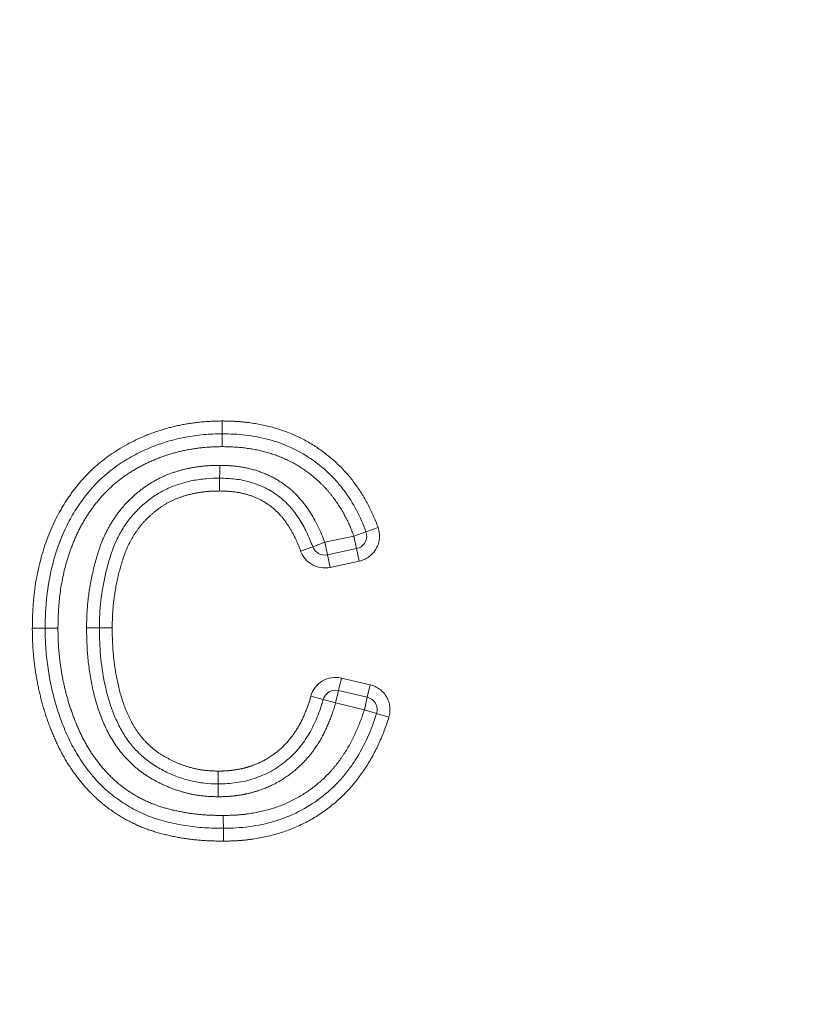
# Model space of a CAD drawing. Units: millimetres. Extents: x 11 to 1180, y 5 to 832.
# Drawn here: x 546 to 554, y 166 to 175 of the extents above; entities that cross this region are included whole.
import ezdxf

# ---------------------------------------------------------------- set-up
doc = ezdxf.new("R2010")
doc.units = ezdxf.units.MM
doc.linetypes.add('PHANTOM', pattern=[12.7, 6.35, -1.27, 1.27, -1.27, 1.27, -1.27])
doc.layers.add('SLD-0', color=7, linetype='Continuous')
doc.styles.add('SLDTEXTSTYLE0', font='TXT', dxfattribs={"width": 0.605})
doc.dimstyles.new('SLDDIMSTYLE2', dxfattribs={"dimtxt": 3, "dimasz": 3, "dimexe": 0, "dimexo": 0.0625, "dimgap": 0.75, "dimtad": 0, "dimdec": 1, "dimlfac": 4, "dimrnd": 1e-09, "dimzin": 12, "dimdsep": 46, "dimtxsty": 'SLDTEXTSTYLE0', "dimsah": 1, "dimcen": 0.09, "dimadec": 0, "dimazin": 0, "dimtfac": 1, "dimtdec": 3, "dimtofl": 0, "dimtmove": 0, "dimatfit": 3, "dimfxl": 0, "dimfrac": 2, "dimtolj": 1, "dimtzin": 12, "dimarcsym": 0})
doc.dimstyles.new('SLDDIMSTYLE4', dxfattribs={"dimtxt": 3, "dimasz": 3, "dimexe": 0, "dimexo": 0.0625, "dimgap": 0.75, "dimtad": 0, "dimdec": 1, "dimlfac": 4, "dimrnd": 1e-09, "dimzin": 4, "dimdsep": 46, "dimtxsty": 'SLDTEXTSTYLE0', "dimsah": 1, "dimcen": 0.09, "dimadec": 0, "dimazin": 0, "dimtfac": 1, "dimtdec": 3, "dimtofl": 0, "dimtmove": 0, "dimatfit": 3, "dimfxl": 0, "dimfrac": 2, "dimtolj": 1, "dimtzin": 12, "dimarcsym": 0})
doc.dimstyles.new('SLDDIMSTYLE6', dxfattribs={"dimtxt": 3, "dimasz": 3, "dimexe": 0, "dimexo": 0.0625, "dimgap": 0.75, "dimtad": 0, "dimtih": 1, "dimtoh": 1, "dimdec": 4, "dimlfac": 4, "dimzin": 12, "dimdsep": 46, "dimtxsty": 'SLDTEXTSTYLE0', "dimsah": 1, "dimcen": 0.09, "dimadec": 0, "dimazin": 0, "dimtfac": 1, "dimtdec": 3, "dimtofl": 0, "dimtmove": 0, "dimatfit": 3, "dimfxl": 0, "dimfrac": 2, "dimtolj": 1, "dimtzin": 12, "dimarcsym": 0})

# ---------------------------------------------------------------- blocks, each defined once
blk = doc.blocks.new('*D18')
at = {"layer": 'SLD-0'}
for p, q in [((528.1914, 273.8542), (528.1914, 87.5708)), ((536.3689, 149.536), (536.3689, 87.5708)), ((528.1914, 90.7458), (522.4222, 90.7458)), ((536.3689, 90.7458), (544.0904, 90.7458))]:
    blk.add_line(p, q, dxfattribs=at)
for points in [[(528.1914, 90.7458), (525.1914, 91.2073), (525.1914, 90.2843)], [(536.3689, 90.7458), (539.3689, 90.2843), (539.3689, 91.2073)]]:
    blk.add_solid(points, dxfattribs=at)
at = {"layer": 'SLD-0', "insert": (545.6779, 92.3119), "char_height": 3, "attachment_point": 1, "style": 'SLDTEXTSTYLE0'}
blk.add_mtext('32.7', dxfattribs=at)
blk = doc.blocks.new('*D21')
at = {"layer": 'SLD-0'}
for p, q in [((646.3689, 228.6529), (646.3689, 64.6252)), ((536.3689, 128.4632), (536.3689, 64.6252)), ((536.3689, 67.8002), (584.629, 67.8002)), ((646.3689, 67.8002), (598.1089, 67.8002))]:
    blk.add_line(p, q, dxfattribs=at)
for points in [[(536.3689, 67.8002), (539.3689, 67.3387), (539.3689, 68.2618)], [(646.3689, 67.8002), (643.3689, 68.2618), (643.3689, 67.3387)]]:
    blk.add_solid(points, dxfattribs=at)
at = {"layer": 'SLD-0', "insert": (586.2165, 69.3664), "char_height": 3, "attachment_point": 1, "style": 'SLDTEXTSTYLE0'}
blk.add_mtext('440.0', dxfattribs=at)
blk = doc.blocks.new('*D29')
at = {"layer": 'SLD-0'}
blk.add_line((596.3889, 132.2967), (623.3306, 132.2967), dxfattribs=at)
for start, end in [(28.33271, 45), (0, 16.90443)]:
    blk.add_arc((595.1189, 132.2967), 25.0367, start, end, dxfattribs=at)
for points in [[(612.8225, 150.0003), (614.4684, 147.45), (615.1589, 148.0626)], [(620.1556, 132.2967), (620.4375, 135.3188), (619.5161, 135.2638)]]:
    blk.add_solid(points, dxfattribs=at)
at = {"layer": 'SLD-0', "insert": (615.1363, 143.4439), "char_height": 3, "attachment_point": 1, "style": 'SLDTEXTSTYLE0'}
blk.add_mtext('45°', dxfattribs=at)
blk = doc.blocks.new('*D30')
at = {"layer": 'SLD-0'}
blk.add_line((476.3489, 132.2967), (450.9451, 132.2967), dxfattribs=at)
for start, end in [(135, 151.27505), (163.45541, 180)]:
    blk.add_arc((477.6189, 132.2967), 23.4988, start, end, dxfattribs=at)
for points in [[(461.0027, 148.9129), (458.6739, 146.9662), (459.3667, 146.3562)], [(454.1201, 132.2967), (454.771, 135.2613), (453.8498, 135.3199)]]:
    blk.add_solid(points, dxfattribs=at)
at = {"layer": 'SLD-0', "insert": (452.7953, 142.8554), "char_height": 3, "attachment_point": 1, "style": 'SLDTEXTSTYLE0'}
blk.add_mtext('45°', dxfattribs=at)

msp = doc.modelspace()

# ---------------------------------------------------------------- linework, layer by layer
at = {"color": 8, "linetype": 'PHANTOM', "lineweight": 0}
for p, q in [((549.642358, 170.49025), (549.52473, 170.44796)), ((549.759987, 170.532541), (549.642358, 170.49025)), ((549.240375, 170.386969), (549.122947, 170.344125)), ((549.240375, 170.386969), (549.52473, 170.44796)), ((549.26659, 170.264749), (549.240375, 170.386969)), ((549.550944, 170.32574), (549.52473, 170.44796)), ((549.005519, 170.30128), (549.122947, 170.344125)), ((549.577159, 170.203519), (549.550944, 170.32574)), ((549.292805, 170.142529), (549.26659, 170.264749)), ((549.577159, 170.203519), (549.292805, 170.142529)), ((549.374287, 168.942163), (549.402647, 169.063903)), ((549.402647, 169.063903), (549.683534, 168.998469)), ((549.345927, 168.820423), (549.374287, 168.942163)), ((549.655174, 168.876729), (549.683534, 168.998469)), ((549.22532, 168.85327), (549.104713, 168.886117)), ((549.345927, 168.820423), (549.22532, 168.85327)), ((549.626815, 168.754989), (549.655174, 168.876729)), ((549.626815, 168.754989), (549.345927, 168.820423)), ((549.746346, 168.718421), (549.626815, 168.754989)), ((549.746346, 168.718421), (549.865878, 168.681853))]:
    msp.add_line(p, q, dxfattribs=at)
at = {"color": 7, "linetype": 'Continuous', "lineweight": 15}
for p, q in [((549.550944, 170.32574), (549.26659, 170.264749)), ((549.374287, 168.942163), (549.655174, 168.876729))]:
    msp.add_line(p, q, dxfattribs=at)
for centre, start, end in [((549.52473, 170.44796), 282.1058728, 19.7747767), ((549.240375, 170.386969), 200.0448419, 282.1058728), ((549.345927, 168.820423), 76.8865618, 164.7651366), ((549.626815, 168.754989), 342.9897322, 76.8865618)]:
    msp.add_arc(centre, 0.125, start, end, dxfattribs=at)
at = {"color": 8, "linetype": 'PHANTOM', "lineweight": 0}
for centre, start, end in [((549.52473, 170.44796), 282.1058728, 19.7747767), ((549.240375, 170.386969), 200.0448419, 282.1058728), ((549.345927, 168.820423), 76.8865618, 164.7651366), ((549.626815, 168.754989), 342.9897322, 76.8865618)]:
    msp.add_arc(centre, 0.25, start, end, dxfattribs=at)
for points, knots in [([(546.388139, 169.549742), (546.389289, 169.614246), (546.390536, 169.678741), (546.39817, 169.807216), (546.404351, 169.871217), (546.430751, 170.062436), (546.458038, 170.189649), (546.534442, 170.434183), (546.583122, 170.552448), (546.67536, 170.722505), (546.708987, 170.778171), (546.782334, 170.884651), (546.822474, 170.935885), (546.949187, 171.081821), (547.044335, 171.166227), (547.253168, 171.312654), (547.368465, 171.374398), (547.546141, 171.448658), (547.60672, 171.469735), (547.729883, 171.506445), (547.79271, 171.522153), (547.91968, 171.546437), (547.983536, 171.554953), (548.11178, 171.566777), (548.176323, 171.568563), (548.240925, 171.569773)], [0, 0, 0, 0, 0.0625, 0.0625, 0.125, 0.125, 0.25, 0.25, 0.375, 0.375, 0.4375, 0.4375, 0.5, 0.5, 0.625, 0.625, 0.75, 0.75, 0.8125, 0.8125, 0.875, 0.875, 0.9375, 0.9375, 1, 1, 1, 1]), ([(548.240925, 171.569773), (548.282143, 171.568996), (548.32336, 171.56822), (548.405491, 171.563934), (548.446392, 171.560309), (548.568603, 171.545038), (548.649977, 171.529339), (548.80899, 171.48714), (548.885631, 171.459139), (549.034259, 171.391931), (549.106128, 171.351405), (549.242924, 171.258609), (549.307044, 171.206211), (549.425689, 171.093862), (549.479361, 171.032437), (549.577566, 170.901093), (549.621556, 170.830578), (549.698509, 170.685397), (549.732016, 170.610342), (549.759987, 170.532541)], [0, 0, 0, 0, 0.0625, 0.0625, 0.125, 0.125, 0.25, 0.25, 0.375, 0.375, 0.5, 0.5, 0.625, 0.625, 0.75, 0.75, 0.875, 0.875, 1, 1, 1, 1]), ([(548.240912, 171.319729), (548.184468, 171.31867), (548.128077, 171.31717), (548.016153, 171.306948), (547.960454, 171.299622), (547.84981, 171.278621), (547.794667, 171.264853), (547.686659, 171.232725), (547.633613, 171.214323), (547.530202, 171.170974), (547.479565, 171.146691), (547.380406, 171.092962), (547.332061, 171.062974), (547.194791, 170.965651), (547.112168, 170.890503), (547.002898, 170.760849), (546.968569, 170.715723), (546.906834, 170.622461), (546.878676, 170.574391), (546.827095, 170.475736), (546.803995, 170.424979), (546.762316, 170.321065), (546.743703, 170.267623), (546.695466, 170.105643), (546.673214, 169.99607), (546.651468, 169.829849), (546.646435, 169.774087), (546.640228, 169.661946), (546.639174, 169.605541), (546.638169, 169.549195)], [0, 0, 0, 0, 0.0625, 0.0625, 0.125, 0.125, 0.1875, 0.1875, 0.25, 0.25, 0.3125, 0.3125, 0.375, 0.375, 0.5, 0.5, 0.5625, 0.5625, 0.625, 0.625, 0.6875, 0.6875, 0.75, 0.75, 0.875, 0.875, 0.9375, 0.9375, 1, 1, 1, 1]), ([(549.52473, 170.44796), (549.501058, 170.5138), (549.4728, 170.577134), (549.408268, 170.699421), (549.371932, 170.758341), (549.309432, 170.842352), (549.287533, 170.86979), (549.241755, 170.921964), (549.217644, 170.946658), (549.142497, 171.017533), (549.089124, 171.061052), (548.974103, 171.138657), (548.912679, 171.172993), (548.786453, 171.229102), (548.721473, 171.252287), (548.586942, 171.286734), (548.518039, 171.299729), (548.380136, 171.316293), (548.310564, 171.318415), (548.240912, 171.319729)], [0, 0, 0, 0, 0.125, 0.125, 0.25, 0.25, 0.3125, 0.3125, 0.375, 0.375, 0.5, 0.5, 0.625, 0.625, 0.75, 0.75, 0.875, 0.875, 1, 1, 1, 1]), ([(546.916977, 169.551853), (546.917959, 169.600178), (546.918936, 169.648504), (546.923783, 169.744877), (546.927885, 169.792904), (546.945202, 169.936502), (546.962537, 170.032093), (546.996254, 170.172676), (547.00884, 170.219087), (547.03698, 170.310917), (547.052288, 170.356419), (547.088859, 170.445434), (547.109977, 170.489013), (547.15719, 170.574441), (547.183032, 170.615956), (547.240128, 170.694817), (547.27073, 170.7322), (547.336266, 170.802645), (547.371721, 170.835188), (547.445525, 170.897389), (547.484738, 170.92674), (547.566406, 170.978901), (547.608655, 171.001919), (547.695636, 171.042587), (547.740492, 171.059966), (547.832691, 171.089345), (547.880042, 171.101607), (547.974986, 171.119815), (548.022762, 171.126449), (548.118852, 171.135337), (548.167317, 171.136375), (548.215823, 171.137078)], [0, 0, 0, 0, 0.0625, 0.0625, 0.125, 0.125, 0.25, 0.25, 0.3125, 0.3125, 0.375, 0.375, 0.4375, 0.4375, 0.5, 0.5, 0.5625, 0.5625, 0.625, 0.625, 0.6875, 0.6875, 0.75, 0.75, 0.8125, 0.8125, 0.875, 0.875, 0.9375, 0.9375, 1, 1, 1, 1]), ([(548.215823, 171.137078), (548.273016, 171.135841), (548.330135, 171.133757), (548.44347, 171.11939), (548.499926, 171.108019), (548.608853, 171.076093), (548.661693, 171.055556), (548.764163, 171.00544), (548.813235, 170.975215), (548.949715, 170.87399), (549.026769, 170.78673), (549.152209, 170.598088), (549.201165, 170.494438), (549.240375, 170.386969)], [0, 0, 0, 0, 0.125, 0.125, 0.25, 0.25, 0.375, 0.375, 0.5, 0.5, 0.75, 0.75, 1, 1, 1, 1]), ([(548.214933, 170.887039), (548.174715, 170.886455), (548.134522, 170.885686), (548.054897, 170.878386), (548.015323, 170.872934), (547.936709, 170.857977), (547.897536, 170.847761), (547.820901, 170.823052), (547.783758, 170.808295), (547.711996, 170.773619), (547.677259, 170.753943), (547.610521, 170.708994), (547.578852, 170.683539), (547.518638, 170.630526), (547.490192, 170.602393), (547.437971, 170.541556), (547.413342, 170.509407), (547.346942, 170.407727), (547.310716, 170.334583), (547.257432, 170.183945), (547.236477, 170.106921), (547.201922, 169.950668), (547.188427, 169.871197), (547.170842, 169.711978), (547.168653, 169.631809), (547.167023, 169.551591)], [0, 0, 0, 0, 0.0625, 0.0625, 0.125, 0.125, 0.1875, 0.1875, 0.25, 0.25, 0.3125, 0.3125, 0.375, 0.375, 0.4375, 0.4375, 0.5, 0.5, 0.625, 0.625, 0.75, 0.75, 0.875, 0.875, 1, 1, 1, 1]), ([(549.005519, 170.30128), (548.990283, 170.343038), (548.973141, 170.38399), (548.935105, 170.464307), (548.913996, 170.503227), (548.866504, 170.577353), (548.840622, 170.612976), (548.781923, 170.679546), (548.749433, 170.710761), (548.678424, 170.764406), (548.640948, 170.787544), (548.561795, 170.82597), (548.520048, 170.842008), (548.434828, 170.86611), (548.391534, 170.874312), (548.303875, 170.884682), (548.259359, 170.886077), (548.214933, 170.887039)], [0, 0, 0, 0, 0.125, 0.125, 0.25, 0.25, 0.375, 0.375, 0.5, 0.5, 0.625, 0.625, 0.75, 0.75, 0.875, 0.875, 1, 1, 1, 1]), ([(548.251884, 167.473577), (548.185879, 167.474536), (548.119893, 167.47566), (547.988669, 167.48463), (547.923374, 167.491949), (547.793455, 167.512618), (547.728656, 167.526061), (547.600561, 167.558952), (547.537825, 167.57851), (547.415892, 167.626034), (547.356663, 167.653924), (547.241465, 167.717443), (547.185401, 167.753705), (547.079804, 167.832384), (547.029549, 167.87453), (546.935655, 167.966121), (546.89135, 168.014878), (546.80855, 168.118619), (546.770771, 168.172499), (546.700735, 168.283324), (546.669471, 168.34082), (546.612075, 168.45866), (546.586028, 168.519052), (546.538773, 168.642521), (546.517265, 168.705043), (546.480006, 168.831564), (546.463816, 168.895521), (546.435572, 169.024616), (546.424545, 169.089824), (546.40609, 169.220364), (546.398835, 169.285847), (546.390166, 169.417449), (546.389029, 169.483609), (546.388139, 169.549742)], [0, 0, 0, 0, 0.0625, 0.0625, 0.125, 0.125, 0.1875, 0.1875, 0.25, 0.25, 0.3125, 0.3125, 0.375, 0.375, 0.4375, 0.4375, 0.5, 0.5, 0.5625, 0.5625, 0.625, 0.625, 0.6875, 0.6875, 0.75, 0.75, 0.8125, 0.8125, 0.875, 0.875, 0.9375, 0.9375, 1, 1, 1, 1]), ([(546.638169, 169.549195), (546.638948, 169.491313), (546.639875, 169.433339), (546.647073, 169.317974), (546.653144, 169.260775), (546.668721, 169.147047), (546.677777, 169.090431), (546.701157, 168.978228), (546.714879, 168.922523), (546.745829, 168.811798), (546.763875, 168.756785), (546.803668, 168.648206), (546.825403, 168.594901), (546.873653, 168.49085), (546.899724, 168.439866), (546.958536, 168.34147), (546.990875, 168.293841), (547.060971, 168.201486), (547.099309, 168.157649), (547.180112, 168.075666), (547.223497, 168.037997), (547.315153, 167.968103), (547.363923, 167.935742), (547.464946, 167.8794), (547.516939, 167.854816), (547.624108, 167.813359), (547.679317, 167.796565), (547.791913, 167.768249), (547.848739, 167.756731), (547.962765, 167.739097), (548.020067, 167.732895), (548.13521, 167.725388), (548.193094, 167.724458), (548.250987, 167.723617)], [0, 0, 0, 0, 0.0625, 0.0625, 0.125, 0.125, 0.1875, 0.1875, 0.25, 0.25, 0.3125, 0.3125, 0.375, 0.375, 0.4375, 0.4375, 0.5, 0.5, 0.5625, 0.5625, 0.625, 0.625, 0.6875, 0.6875, 0.75, 0.75, 0.8125, 0.8125, 0.875, 0.875, 0.9375, 0.9375, 1, 1, 1, 1]), ([(548.201586, 167.906256), (548.152061, 167.907509), (548.102589, 167.90919), (548.0049, 167.919536), (547.956569, 167.927606), (547.861139, 167.950713), (547.813718, 167.964483), (547.720314, 167.997819), (547.675262, 168.017641), (547.587476, 168.061715), (547.544645, 168.085782), (547.461694, 168.139096), (547.42189, 168.16915), (547.311422, 168.266325), (547.246948, 168.339825), (547.13735, 168.505062), (547.094734, 168.593264), (547.023615, 168.77614), (546.996513, 168.871657), (546.955205, 169.063139), (546.940104, 169.159744), (546.920969, 169.354679), (546.918772, 169.453332), (546.916977, 169.551853)], [0, 0, 0, 0, 0.0625, 0.0625, 0.125, 0.125, 0.1875, 0.1875, 0.25, 0.25, 0.3125, 0.3125, 0.375, 0.375, 0.5, 0.5, 0.625, 0.625, 0.75, 0.75, 0.875, 0.875, 1, 1, 1, 1]), ([(547.167023, 169.551591), (547.168518, 169.46959), (547.170056, 169.387591), (547.184131, 169.22441), (547.195915, 169.142865), (547.227182, 168.982149), (547.247107, 168.903061), (547.28692, 168.787367), (547.301967, 168.749328), (547.335516, 168.674271), (547.353817, 168.637148), (547.395714, 168.5662), (547.419039, 168.531961), (547.469893, 168.467985), (547.497585, 168.438113), (547.556982, 168.382115), (547.588995, 168.35576), (547.65713, 168.309833), (547.692581, 168.289435), (547.76516, 168.251749), (547.80238, 168.234632), (547.879761, 168.205851), (547.919037, 168.194371), (547.998155, 168.174402), (548.038305, 168.167443), (548.119623, 168.158738), (548.160889, 168.157367), (548.202126, 168.156323)], [0, 0, 0, 0, 0.125, 0.125, 0.25, 0.25, 0.375, 0.375, 0.4375, 0.4375, 0.5, 0.5, 0.5625, 0.5625, 0.625, 0.625, 0.6875, 0.6875, 0.75, 0.75, 0.8125, 0.8125, 0.875, 0.875, 0.9375, 0.9375, 1, 1, 1, 1]), ([(548.202126, 168.156323), (548.228528, 168.156878), (548.254931, 168.157434), (548.307544, 168.160743), (548.333738, 168.16369), (548.385972, 168.17135), (548.412093, 168.175924), (548.463331, 168.187532), (548.488442, 168.194768), (548.562674, 168.219584), (548.610889, 168.239716), (548.7034, 168.291036), (548.746667, 168.321266), (548.828009, 168.388794), (548.864979, 168.426093), (548.930935, 168.506712), (548.960249, 168.550007), (549.013136, 168.641278), (549.034459, 168.68905), (549.073872, 168.785845), (549.090883, 168.835336), (549.104713, 168.886117)], [0, 0, 0, 0, 0.0625, 0.0625, 0.125, 0.125, 0.1875, 0.1875, 0.25, 0.25, 0.375, 0.375, 0.5, 0.5, 0.625, 0.625, 0.75, 0.75, 0.875, 0.875, 1, 1, 1, 1]), ([(549.345927, 168.820423), (549.328433, 168.756188), (549.306732, 168.693878), (549.256449, 168.572408), (549.228627, 168.5129), (549.160753, 168.399481), (549.122317, 168.344253), (549.036915, 168.243524), (548.989871, 168.197447), (548.887097, 168.11387), (548.83166, 168.075918), (548.716109, 168.012604), (548.655396, 167.986981), (548.560984, 167.955419), (548.528826, 167.946166), (548.464311, 167.931301), (548.431835, 167.925477), (548.366621, 167.91577), (548.333864, 167.912026), (548.267927, 167.90765), (548.234757, 167.906952), (548.201586, 167.906256)], [0, 0, 0, 0, 0.125, 0.125, 0.25, 0.25, 0.375, 0.375, 0.5, 0.5, 0.625, 0.625, 0.75, 0.75, 0.8125, 0.8125, 0.875, 0.875, 0.9375, 0.9375, 1, 1, 1, 1]), ([(548.250987, 167.723617), (548.289938, 167.724463), (548.328888, 167.72531), (548.406502, 167.729689), (548.445143, 167.733425), (548.560601, 167.748953), (548.637577, 167.764708), (548.786309, 167.808364), (548.857948, 167.836986), (548.996207, 167.906738), (549.063151, 167.948245), (549.186056, 168.04186), (549.242878, 168.093994), (549.321605, 168.179682), (549.346567, 168.210007), (549.393263, 168.272063), (549.415286, 168.30378), (549.477489, 168.400942), (549.513187, 168.468718), (549.576086, 168.608688), (549.604026, 168.680499), (549.626815, 168.754989)], [0, 0, 0, 0, 0.0625, 0.0625, 0.125, 0.125, 0.25, 0.25, 0.375, 0.375, 0.5, 0.5, 0.625, 0.625, 0.6875, 0.6875, 0.75, 0.75, 0.875, 0.875, 1, 1, 1, 1]), ([(549.865878, 168.681853), (549.839206, 168.594671), (549.806266, 168.510019), (549.730967, 168.344515), (549.687631, 168.264184), (549.589179, 168.113305), (549.534919, 168.041527), (549.41144, 167.908849), (549.343146, 167.846734), (549.197991, 167.737248), (549.12129, 167.689915), (548.960457, 167.608603), (548.875472, 167.574397), (548.701599, 167.522572), (548.613242, 167.504132), (548.478979, 167.485568), (548.433914, 167.481016), (548.34309, 167.475561), (548.297451, 167.474566), (548.251884, 167.473577)], [0, 0, 0, 0, 0.125, 0.125, 0.25, 0.25, 0.375, 0.375, 0.5, 0.5, 0.625, 0.625, 0.75, 0.75, 0.875, 0.875, 0.9375, 0.9375, 1, 1, 1, 1])]:
    msp.add_open_spline(points, degree=3, knots=knots, dxfattribs=at)
at = {"color": 7, "linetype": 'Continuous', "lineweight": 15}
for points, knots in [([(548.240919, 171.444751), (548.240919, 171.444751), (548.240919, 171.458296), (548.240922, 171.504404), (548.240924, 171.537212), (548.240925, 171.569773)], [0, 0, 0, 0, 0.5, 0.5, 1, 1, 1, 1]), ([(546.513154, 169.549469), (546.514232, 169.609929), (546.515384, 169.670452), (546.522302, 169.790741), (546.527903, 169.850541), (546.551891, 170.028787), (546.576337, 170.146259), (546.646955, 170.377714), (546.692255, 170.489536), (546.7765, 170.647622), (546.807044, 170.699008), (546.874185, 170.79856), (546.9114, 170.846816), (547.029402, 170.984966), (547.118451, 171.06508), (547.265957, 171.169167), (547.317859, 171.201271), (547.424241, 171.258855), (547.478564, 171.284887), (547.589505, 171.331352), (547.646389, 171.351135), (547.762232, 171.385642), (547.821383, 171.400413), (547.940065, 171.423027), (547.99981, 171.430946), (548.119873, 171.44197), (548.180365, 171.443616), (548.240919, 171.444751)], [0, 0, 0, 0, 0.0625, 0.0625, 0.125, 0.125, 0.25, 0.25, 0.375, 0.375, 0.4375, 0.4375, 0.5, 0.5, 0.625, 0.625, 0.6875, 0.6875, 0.75, 0.75, 0.8125, 0.8125, 0.875, 0.875, 0.9375, 0.9375, 1, 1, 1, 1]), ([(548.240919, 171.444751), (548.240919, 171.444751), (548.240918, 171.431206), (548.240915, 171.385098), (548.240913, 171.35229), (548.240912, 171.319729)], [0, 0, 0, 0, 0.5, 0.5, 1, 1, 1, 1]), ([(548.240919, 171.444751), (548.278925, 171.444035), (548.316932, 171.443317), (548.392705, 171.439495), (548.430456, 171.436239), (548.543295, 171.422394), (548.618485, 171.408036), (548.765035, 171.369787), (548.835833, 171.344213), (548.97338, 171.282519), (549.040323, 171.244886), (549.165683, 171.160067), (549.223914, 171.11259), (549.305884, 171.035249), (549.332194, 171.008314), (549.382225, 170.951495), (549.406162, 170.921634), (549.474558, 170.830031), (549.514507, 170.765703), (549.585385, 170.63184), (549.616527, 170.562099), (549.642358, 170.49025)], [0, 0, 0, 0, 0.0625, 0.0625, 0.125, 0.125, 0.25, 0.25, 0.375, 0.375, 0.5, 0.5, 0.625, 0.625, 0.6875, 0.6875, 0.75, 0.75, 0.875, 0.875, 1, 1, 1, 1]), ([(548.215378, 171.012059), (548.215378, 171.012059), (548.215426, 171.025604), (548.21559, 171.071711), (548.215707, 171.104518), (548.215823, 171.137078)], [0, 0, 0, 0, 0.5, 0.5, 1, 1, 1, 1]), ([(548.215378, 171.012059), (548.170992, 171.011415), (548.126638, 171.01051), (548.0387, 171.002402), (547.994975, 170.996351), (547.908079, 170.979725), (547.864748, 170.96845), (547.780428, 170.941413), (547.739443, 170.925349), (547.660043, 170.887652), (547.621505, 170.866284), (547.547156, 170.81764), (547.511779, 170.790268), (547.444881, 170.732659), (547.412861, 170.702429), (547.354028, 170.636776), (547.326401, 170.602102), (547.275572, 170.528597), (547.25268, 170.490118), (547.211108, 170.411332), (547.192663, 170.371162), (547.161222, 170.289016), (547.147801, 170.24718), (547.123018, 170.162824), (547.11192, 170.120218), (547.08214, 169.991231), (547.066763, 169.903739), (547.051537, 169.772301), (547.048002, 169.728341), (547.043797, 169.640147), (547.042898, 169.595935), (547.042, 169.551722)], [0, 0, 0, 0, 0.0625, 0.0625, 0.125, 0.125, 0.1875, 0.1875, 0.25, 0.25, 0.3125, 0.3125, 0.375, 0.375, 0.4375, 0.4375, 0.5, 0.5, 0.5625, 0.5625, 0.625, 0.625, 0.6875, 0.6875, 0.75, 0.75, 0.875, 0.875, 0.9375, 0.9375, 1, 1, 1, 1]), ([(548.215378, 171.012059), (548.215378, 171.012059), (548.215329, 170.998514), (548.215165, 170.952407), (548.215049, 170.9196), (548.214933, 170.887039)], [0, 0, 0, 0, 0.5, 0.5, 1, 1, 1, 1]), ([(549.122947, 170.344125), (549.105549, 170.39181), (549.085989, 170.438269), (549.042608, 170.528771), (549.018417, 170.572604), (548.963661, 170.656652), (548.933566, 170.69731), (548.865179, 170.773251), (548.828353, 170.80794), (548.747697, 170.86859), (548.704061, 170.895652), (548.612779, 170.940363), (548.565686, 170.95862), (548.468553, 170.986816), (548.418202, 170.996754), (548.317212, 171.009223), (548.266323, 171.010957), (548.215378, 171.012059)], [0, 0, 0, 0, 0.125, 0.125, 0.25, 0.25, 0.375, 0.375, 0.5, 0.5, 0.625, 0.625, 0.75, 0.75, 0.875, 0.875, 1, 1, 1, 1]), ([(546.513154, 169.549469), (546.513154, 169.549469), (546.49961, 169.549498), (546.453504, 169.549599), (546.420701, 169.549671), (546.388139, 169.549742)], [0, 0, 0, 0, 0.5, 0.5, 1, 1, 1, 1]), ([(548.251435, 167.598597), (548.189414, 167.599498), (548.127407, 167.600526), (548.004079, 167.608785), (547.942709, 167.615562), (547.820594, 167.634762), (547.759704, 167.647276), (547.639236, 167.677952), (547.5802, 167.696185), (547.465509, 167.740823), (547.409821, 167.767146), (547.301544, 167.827283), (547.249118, 167.861678), (547.150541, 167.936066), (547.103726, 167.976016), (547.016406, 168.062949), (546.975029, 168.109339), (546.898645, 168.207554), (546.863625, 168.258364), (546.799257, 168.363028), (546.770701, 168.417307), (546.718, 168.528233), (546.694185, 168.585057), (546.650813, 168.70099), (546.631011, 168.759887), (546.597067, 168.878364), (546.582191, 168.938013), (546.556544, 169.058111), (546.546581, 169.11872), (546.529621, 169.240516), (546.522961, 169.30177), (546.51502, 169.425329), (546.513989, 169.487452), (546.513154, 169.549469)], [0, 0, 0, 0, 0.0625, 0.0625, 0.125, 0.125, 0.1875, 0.1875, 0.25, 0.25, 0.3125, 0.3125, 0.375, 0.375, 0.4375, 0.4375, 0.5, 0.5, 0.5625, 0.5625, 0.625, 0.625, 0.6875, 0.6875, 0.75, 0.75, 0.8125, 0.8125, 0.875, 0.875, 0.9375, 0.9375, 1, 1, 1, 1]), ([(546.513154, 169.549469), (546.513154, 169.549469), (546.526698, 169.549439), (546.572804, 169.549338), (546.605607, 169.549267), (546.638169, 169.549195)], [0, 0, 0, 0, 0.5, 0.5, 1, 1, 1, 1]), ([(547.042, 169.551722), (547.042, 169.551722), (547.028455, 169.551736), (546.982347, 169.551785), (546.949538, 169.551819), (546.916977, 169.551853)], [0, 0, 0, 0, 0.5, 0.5, 1, 1, 1, 1]), ([(547.042, 169.551722), (547.043646, 169.461407), (547.045501, 169.37095), (547.062068, 169.192093), (547.075424, 169.103452), (547.111505, 168.927624), (547.135025, 168.839837), (547.181651, 168.713033), (547.199127, 168.671648), (547.237442, 168.590416), (547.25866, 168.550742), (547.306976, 168.474081), (547.333568, 168.437215), (547.391276, 168.36847), (547.422426, 168.336269), (547.48895, 168.275868), (547.524866, 168.24766), (547.600554, 168.197975), (547.639741, 168.175701), (547.72, 168.134755), (547.761167, 168.116267), (547.846594, 168.085201), (547.890137, 168.072512), (547.977544, 168.050951), (548.021804, 168.04346), (548.111252, 168.033956), (548.156522, 168.032436), (548.201856, 168.031289)], [0, 0, 0, 0, 0.125, 0.125, 0.25, 0.25, 0.375, 0.375, 0.4375, 0.4375, 0.5, 0.5, 0.5625, 0.5625, 0.625, 0.625, 0.6875, 0.6875, 0.75, 0.75, 0.8125, 0.8125, 0.875, 0.875, 0.9375, 0.9375, 1, 1, 1, 1]), ([(547.042, 169.551722), (547.042, 169.551722), (547.055546, 169.551708), (547.101654, 169.55166), (547.134463, 169.551626), (547.167023, 169.551591)], [0, 0, 0, 0, 0.5, 0.5, 1, 1, 1, 1]), ([(548.201856, 168.031289), (548.231542, 168.031912), (548.261228, 168.032537), (548.320256, 168.036344), (548.349581, 168.039659), (548.407965, 168.048256), (548.437044, 168.053389), (548.494819, 168.066519), (548.523615, 168.074758), (548.608174, 168.102933), (548.662578, 168.125766), (548.765997, 168.182515), (548.815569, 168.216633), (548.907376, 168.291668), (548.949341, 168.333075), (549.025371, 168.423689), (549.059526, 168.473269), (549.12004, 168.575393), (549.144826, 168.629269), (549.190089, 168.73924), (549.209646, 168.795719), (549.22532, 168.85327)], [0, 0, 0, 0, 0.0625, 0.0625, 0.125, 0.125, 0.1875, 0.1875, 0.25, 0.25, 0.375, 0.375, 0.5, 0.5, 0.625, 0.625, 0.75, 0.75, 0.875, 0.875, 1, 1, 1, 1]), ([(549.746346, 168.718421), (549.721621, 168.637602), (549.691291, 168.559704), (549.622762, 168.408009), (549.583762, 168.334628), (549.515933, 168.229419), (549.491941, 168.19507), (549.441018, 168.127902), (549.413811, 168.095139), (549.32822, 168.002429), (549.266516, 167.945964), (549.133153, 167.844484), (549.060602, 167.799389), (548.910747, 167.723451), (548.833125, 167.692194), (548.672044, 167.644213), (548.588636, 167.62683), (548.462906, 167.609581), (548.420691, 167.605384), (548.336133, 167.600435), (548.293784, 167.599516), (548.251435, 167.598597)], [0, 0, 0, 0, 0.125, 0.125, 0.25, 0.25, 0.3125, 0.3125, 0.375, 0.375, 0.5, 0.5, 0.625, 0.625, 0.75, 0.75, 0.875, 0.875, 0.9375, 0.9375, 1, 1, 1, 1]), ([(548.201856, 168.031289), (548.201856, 168.031289), (548.201885, 168.044837), (548.201985, 168.090948), (548.202056, 168.123763), (548.202126, 168.156323)], [0, 0, 0, 0, 0.5, 0.5, 1, 1, 1, 1]), ([(548.201856, 168.031289), (548.201856, 168.031289), (548.201827, 168.017742), (548.201727, 167.971631), (548.201656, 167.938816), (548.201586, 167.906256)], [0, 0, 0, 0, 0.5, 0.5, 1, 1, 1, 1]), ([(548.251435, 167.598597), (548.251435, 167.598597), (548.251387, 167.612142), (548.251221, 167.658249), (548.251104, 167.691056), (548.250987, 167.723617)], [0, 0, 0, 0, 0.5, 0.5, 1, 1, 1, 1]), ([(548.251435, 167.598597), (548.251435, 167.598597), (548.251484, 167.585052), (548.251649, 167.538945), (548.251767, 167.506138), (548.251884, 167.473577)], [0, 0, 0, 0, 0.5, 0.5, 1, 1, 1, 1])]:
    msp.add_open_spline(points, degree=3, knots=knots, dxfattribs=at)

# ---------------------------------------------------------------- dimensions: what is measured, and where the dimension line sits
at = {"layer": 'SLD-0'}
for base, p1, p2, dimstyle, picture, middle in [((536.368923, 90.745799), (528.191423, 275.124174), (536.368923, 150.806037), 'SLDDIMSTYLE2', '*D18', (549.687741, 90.745799)), ((646.368923, 67.800223), (536.368923, 129.733245), (646.368923, 229.92286), 'SLDDIMSTYLE4', '*D21', (591.368923, 67.800223))]:
    dim = msp.add_linear_dim(base=base, p1=p1, p2=p2, dimstyle=dimstyle, dxfattribs=at)
    dim.commit()
    dim.dimension.update_dxf_attribs({"geometry": picture, "text_midpoint": middle, "dimtype": 160})
for base, line1, line2, picture, middle in [((458.818027, 146.393541), ((427.618923, 182.296674), (477.618923, 132.296674)), ((595.118923, 132.296674), (477.618923, 132.296674)), '*D30', (455.908829, 141.28929)), ((619.883659, 135.976675), ((645.118923, 182.296674), (595.118923, 132.296674)), ((477.618923, 132.296674), (595.118923, 132.296674)), '*D29', (618.249784, 141.87779))]:
    dim = msp.add_angular_dim_2l(base=base, line1=line1, line2=line2, dimstyle='SLDDIMSTYLE6', dxfattribs=at)
    dim.commit()
    dim.dimension.update_dxf_attribs({"geometry": picture, "text_midpoint": middle, "dimtype": 162})

doc.saveas('drawing.dxf')
